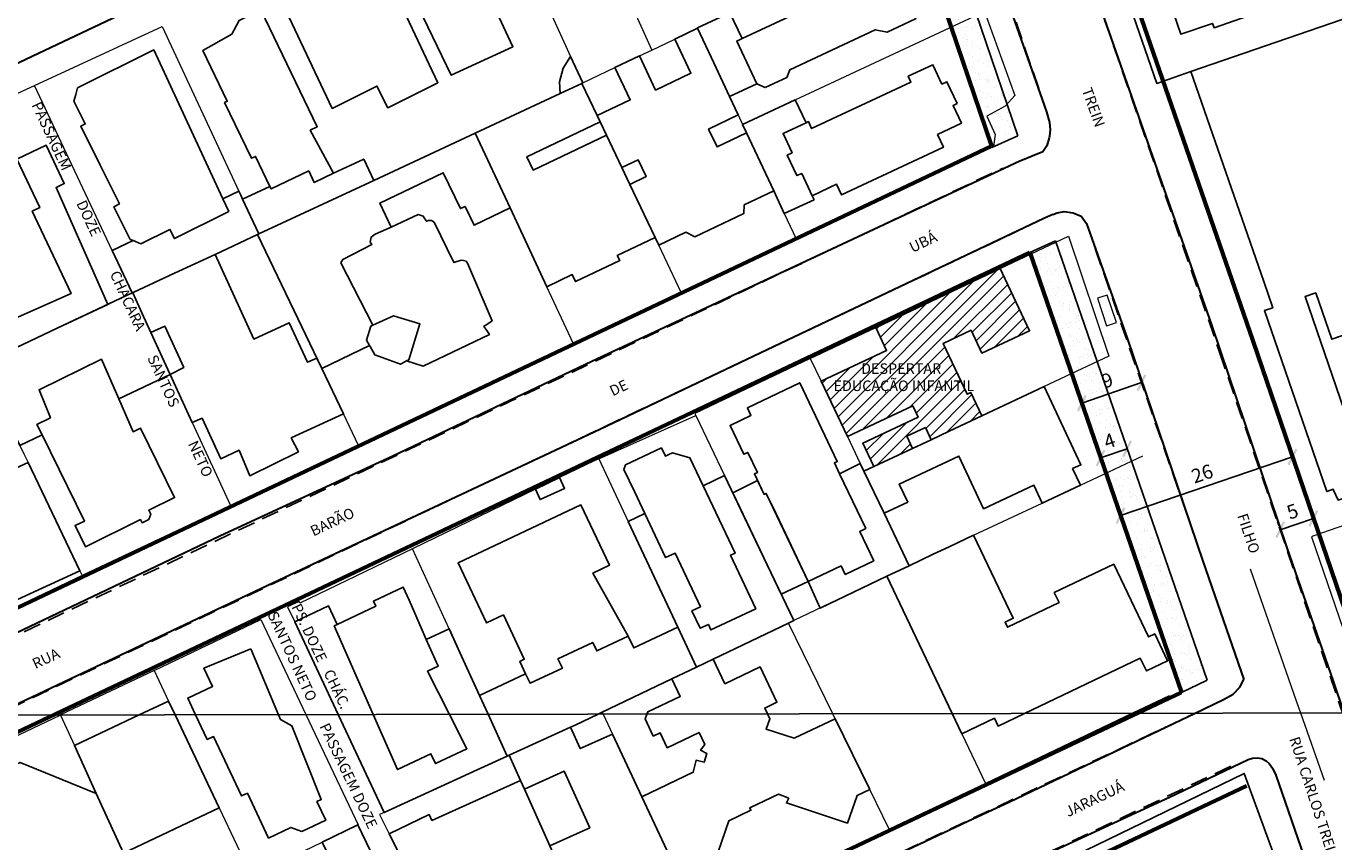
# Model space of a CAD drawing. Units: millimetres. Extents: x 280708 to 283149, y 1674344 to 1677126.
# Drawn here: x 281896 to 282082, y 1675990 to 1676107 of the extents above; entities that cross this region are included whole.
import ezdxf
from ezdxf.enums import TextEntityAlignment as Align

# ---------------------------------------------------------------- set-up
doc = ezdxf.new("R2010")
doc.units = ezdxf.units.MM
doc.header["$MEASUREMENT"] = 0
doc.header["$PDMODE"] = 2
doc.header["$PDSIZE"] = 2
doc.linetypes.add('DASHED2', pattern=[0.375, 0.25, -0.125])
for name, color, linetype in [('_cotas', 7, 'Continuous'), ('_meio fio', 7, 'DASHED2'), ('Edificacoes', 2, 'Continuous'), ('Escola_Publica_Privada', 6, 'Continuous'), ('Topon_de_Vias', 7, 'Continuous'), ('Topon_Escola_Publica_Privada', 7, 'Continuous'), ('V-AREA_ VERDE', 3, 'Continuous')]:
    doc.layers.add(name, color=color, linetype=linetype)
for name, color, linetype, lineweight in [('_traçado meio fio', 7, 'Continuous', 60), ('_traçado por meio fio', 7, 'Continuous', 60), ('Edificacoes_Notaveis_Hatch', 8, 'Continuous', 9), ('Muro_Grade', 8, 'Continuous', 20), ('Parada_Onibus', 231, 'Continuous', 18), ('Pavimentacao_Asfaltica_Mfio', 10, 'Continuous', 30), ('Pavimentacao_Nao_Asfaltica_Mfio', 10, 'Continuous', 30), ('Separ_Fisico_Canteiro_Mureta', 10, 'Continuous', 15)]:
    doc.layers.add(name, color=color, linetype=linetype, lineweight=lineweight)
doc.layers.add('Malha', color=7, linetype='Continuous', plot=False)
doc.styles.add('Arial', font='arial.ttf', dxfattribs={"height": 1.5})
doc.styles.get("Standard").update_dxf_attribs({"font": 'arial.ttf'})
doc.dimstyles.new('AEROS UPV', dxfattribs={"dimtxt": 2, "dimasz": 2.5, "dimexe": 1.25, "dimexo": 0.625, "dimtad": 1, "dimdsep": 46, "dimtxsty": 'Standard', "dimblk": 'ARCHTICK', "dimcen": 2.5, "dimadec": 0, "dimazin": 0, "dimtfac": 1, "dimtmove": 0, "dimatfit": 3, "dimfxl": 1, "dimarcsym": 0})

# ---------------------------------------------------------------- blocks, each defined once
blk = doc.blocks.new('_ARCHTICK')
at = {"color": 0, "linetype": 'ByBlock', "lineweight": -2}
blk.add_solid([(0.398, 0.309), (0.309, 0.398), (-0.309, -0.398), (-0.398, -0.309)], dxfattribs=at)
blk = doc.blocks.new('*D668')
at = {"layer": '_cotas', "color": 0, "lineweight": -2, "transparency": 16777216}
for p, q in [((282078.68, 1676037.13), (282078.48, 1676037.72)), ((282073.95, 1676035.52), (282073.75, 1676036.11)), ((282074.15, 1676034.93), (282078.88, 1676036.54))]:
    blk.add_line(p, q, dxfattribs=at)
at = {"layer": 'Defpoints', "color": 0, "transparency": 16777216}
for p in [(282078.88, 1676036.54), (282078.88, 1676036.54), (282074.15, 1676034.93)]:
    blk.add_point(p, dxfattribs=at)
at = {"layer": '_cotas', "color": 0, "lineweight": -2, "transparency": 16777216, "xscale": 2.5, "yscale": 2.5, "zscale": 2.5}
for p, rotation in [((282078.88, 1676036.54), 18.82910288633596), ((282074.15, 1676034.93), 198.8291028863359)]:
    blk.add_blockref('_ARCHTICK', p, dxfattribs=dict(at, rotation=rotation))
at = {"layer": '_cotas', "color": 0, "transparency": 16777216, "insert": (282075.99, 1676037.29), "char_height": 2, "attachment_point": 5, "rotation": 18.8291}
blk.add_mtext('5', dxfattribs=at)
blk = doc.blocks.new('*D1131')
at = {"layer": '_cotas', "color": 0, "lineweight": -2, "transparency": 16777216}
for p, q in [((282054.4, 1676055.86), (282045.9, 1676052.93)), ((282054.45, 1676055.73), (282054.81, 1676054.68)), ((282045.94, 1676052.8), (282046.3, 1676051.75))]:
    blk.add_line(p, q, dxfattribs=at)
at = {"layer": 'Defpoints', "color": 0, "transparency": 16777216}
for p in [(282054.25, 1676056.33), (282045.74, 1676053.39), (282045.9, 1676052.93)]:
    blk.add_point(p, dxfattribs=at)
at = {"layer": '_cotas', "color": 0, "lineweight": -2, "transparency": 16777216, "xscale": 2.5, "yscale": 2.5, "zscale": 2.5}
for p, rotation in [((282054.4, 1676055.86), 19.02926043075644), ((282045.9, 1676052.93), 199.0292604307564)]:
    blk.add_blockref('_ARCHTICK', p, dxfattribs=dict(at, rotation=rotation))
at = {"layer": '_cotas', "color": 0, "transparency": 16777216, "insert": (282049.61, 1676055.95), "char_height": 2, "attachment_point": 5, "rotation": 19.0293}
blk.add_mtext('9', dxfattribs=at)
blk = doc.blocks.new('*D1132')
at = {"layer": '_cotas', "color": 0, "lineweight": -2, "transparency": 16777216}
for p, q in [((282052.16, 1676047.04), (282051.96, 1676047.63)), ((282048.58, 1676045.14), (282052.36, 1676046.45)), ((282048.79, 1676044.55), (282048.99, 1676043.96))]:
    blk.add_line(p, q, dxfattribs=at)
at = {"layer": 'Defpoints', "color": 0, "transparency": 16777216}
for p in [(282048.58, 1676045.14), (282052.36, 1676046.45), (282052.36, 1676046.45)]:
    blk.add_point(p, dxfattribs=at)
at = {"layer": '_cotas', "color": 0, "lineweight": -2, "transparency": 16777216, "xscale": 2.5, "yscale": 2.5, "zscale": 2.5}
for p, rotation in [((282052.36, 1676046.45), 19.02926043758139), ((282048.58, 1676045.14), 199.0292604375814)]:
    blk.add_blockref('_ARCHTICK', p, dxfattribs=dict(at, rotation=rotation))
at = {"layer": '_cotas', "color": 0, "transparency": 16777216, "insert": (282049.94, 1676047.33), "char_height": 2, "attachment_point": 5, "rotation": 19.0293}
blk.add_mtext('4', dxfattribs=at)
blk = doc.blocks.new('*D1133')
at = {"layer": '_cotas', "color": 0, "lineweight": -2, "transparency": 16777216}
for p, q in [((282051.41, 1676036.93), (282075.9, 1676045.28)), ((282076.1, 1676044.69), (282076.31, 1676044.1)), ((282051.21, 1676037.52), (282051.01, 1676038.11))]:
    blk.add_line(p, q, dxfattribs=at)
at = {"layer": 'Defpoints', "color": 0, "transparency": 16777216}
for p in [(282075.9, 1676045.28), (282075.9, 1676045.28), (282051.41, 1676036.93)]:
    blk.add_point(p, dxfattribs=at)
at = {"layer": '_cotas', "color": 0, "lineweight": -2, "transparency": 16777216, "xscale": 2.5, "yscale": 2.5, "zscale": 2.5}
for p, rotation in [((282075.9, 1676045.28), 18.82910288915988), ((282051.41, 1676036.93), 198.8291028891599)]:
    blk.add_blockref('_ARCHTICK', p, dxfattribs=dict(at, rotation=rotation))
at = {"layer": '_cotas', "color": 0, "transparency": 16777216, "insert": (282063.13, 1676042.66), "char_height": 2, "attachment_point": 5, "rotation": 18.8291}
blk.add_mtext('26', dxfattribs=at)

msp = doc.modelspace()

# ---------------------------------------------------------------- hatches: boundary and pattern name
at = {"layer": 'Edificacoes_Notaveis_Hatch'}
h = msp.add_hatch(dxfattribs=at)
h.set_pattern_fill('ANSI31', color=256, scale=10)
h.paths.add_polyline_path([(282027.026, 1676048.955), (282024.438, 1676047.74), (282023.633, 1676049.456), (282021.011, 1676048.225), (282021.817, 1676046.509), (282016.281, 1676043.911), (282014.723, 1676047.229), (282022.601, 1676050.928), (282021.829, 1676052.573), (282012.526, 1676048.205), (282008.772, 1676056.082), (282018.097, 1676060.46), (282016.575, 1676063.701), (282016.613, 1676063.719), (282034.298, 1676072.104), (282034.629, 1676071.406), (282038.458, 1676063.249), (282031.684, 1676060.068), (282030.159, 1676063.315), (282026.172, 1676061.444), (282029.573, 1676054.201), (282030.116, 1676054.456), (282031.674, 1676051.137)])
at = {"layer": 'V-AREA_ VERDE'}
h = msp.add_hatch(dxfattribs=at)
h.set_pattern_fill('AR-SAND', color=256, angle=0.00003, style=0)
h.set_pattern_definition([(37.50003283, (0, 0), (-0.0629944623, 1.9268237329), [0, -1.52, 0, -1.7, 0, -1.625]), (7.50003283, (0, 0), (1.769775088, 2.8221470794), [0, -0.82, 0, -1.37, 0, -0.525]), (327.50003283, (-1.23, -7e-07), (3.1141418585, 0.005660838), [0, -0.5, 0, -1.8, 0, -2.35]), (317.50003283, (-1.23, -7e-07), (3.0061261016, 0.8776772876), [0, -0.25, 0, -1.18, 0, -1.35])])
h.paths.add_polyline_path([(282011.68, 1676152.403), (282018.322, 1676132.386), (282033.082, 1676089.429), (282036.773, 1676090.998), (282022.094, 1676133.718), (282015.323, 1676154.116)])
at = {"layer": 'V-AREA_ VERDE', "ltscale": 0.1}
h = msp.add_hatch(dxfattribs=at)
h.set_pattern_fill('AR-SAND', color=256, angle=0.00003, style=0)
h.set_pattern_definition([(37.50003282, (0, 0), (-0.0629944618, 1.926823733), [0, -1.52, 0, -1.7, 0, -1.625]), (7.50003282, (0, 0), (1.7697750887, 2.822147079), [0, -0.82, 0, -1.37, 0, -0.525]), (327.50003282, (-1.23, -7e-07), (3.1141418585, 0.0056608373), [0, -0.5, 0, -1.8, 0, -2.35]), (317.50003282, (-1.23, -7e-07), (3.006126102, 0.877677287), [0, -0.25, 0, -1.18, 0, -1.35])])
h.paths.add_polyline_path([(282038.5, 1676074.373), (282045.67, 1676053.377), (282060.098, 1676011.76), (282063.733, 1676013.48), (282049.453, 1676054.677), (282042.144, 1676076.077)])

# ---------------------------------------------------------------- linework, layer by layer
at = {"layer": '_meio fio', "ltscale": 10}
for p, q in [((282019.656, 1676156.903), (282040.893, 1676094.415)), ((282038.166, 1676139.255), (282065.531, 1676060.201)), ((281759.767, 1675956.184), (282034.653, 1676086.408)), ((282046.591, 1676078.518), (282068.977, 1676013.612)), ((281828.718, 1675978.89), (282037.388, 1676077.744)), ((282065.531, 1676060.201), (282085.212, 1676002.483))]:
    msp.add_line(p, q, dxfattribs=at)
for points in [[(281857.73, 1675912.056), (281899.233, 1675931.562), (281953.637, 1675957.416), (282003.372, 1675981.052), (282064.064, 1676009.765)], [(281861.558, 1675903.91), (281903.079, 1675923.425), (281957.5, 1675949.287), (282007.228, 1675972.92), (282067.913, 1676001.629)]]:
    msp.add_lwpolyline(points, dxfattribs=at)
at = {"layer": '_traçado meio fio', "ltscale": 0.1}
for p, q in [((282042.891, 1676140.891), (282070.256, 1676061.836)), ((281758.268, 1675959.347), (282033.051, 1676089.521)), ((281829.159, 1675975.226), (282038.493, 1676074.395)), ((282070.263, 1676061.815), (282090.424, 1676002.69))]:
    msp.add_line(p, q, dxfattribs=at)
for points in [[(281857.744, 1675915.93), (281897.738, 1675934.726), (281952.134, 1675960.577), (282001.872, 1675984.214), (282060.096, 1676011.759)], [(281863.047, 1675900.743), (281904.574, 1675920.26), (281959.002, 1675946.126), (282008.727, 1675969.757), (282069.41, 1675998.465)]]:
    msp.add_lwpolyline(points, dxfattribs=at)
at = {"layer": '_traçado por meio fio'}
for p, q in [((282011.68, 1676152.403), (282033.051, 1676089.521)), ((282038.493, 1676074.395), (282060.096, 1676011.759))]:
    msp.add_line(p, q, dxfattribs=at)
at = {"layer": 'Edificacoes', "flags": 128}
for points in [[(282035.495, 1676159.562), (282036.96, 1676155.315), (282047.388, 1676125.088), (282056.573, 1676098.465), (282061.438, 1676100.143), (282088.901, 1676109.617), (282067.823, 1676170.715), (282036.948, 1676160.063), (282035.495, 1676159.562)], [(282067.007, 1676130.454), (282053.062, 1676125.643), (282060.023, 1676105.465), (282064.517, 1676107.016), (282064.732, 1676106.392), (282071.55, 1676108.744), (282071.347, 1676109.333), (282073.98, 1676110.242), (282071.039, 1676118.767), (282076.333, 1676120.715), (282076.67, 1676121.709), (282075.86, 1676123.771), (282074.609, 1676124.089), (282069.794, 1676122.374), (282067.007, 1676130.454)], [(281968.241, 1676112.911), (281962.68, 1676124.982), (281961.988, 1676126.483), (281951.702, 1676121.744), (281952.495, 1676120.021), (281947.421, 1676117.683), (281956.128, 1676099.634), (281964.87, 1676103.662), (281961.945, 1676110.01), (281968.241, 1676112.911)], [(282003.926, 1676099.329), (282004.326, 1676100.412), (282016.496, 1676106.109), (282018.185, 1676105.761), (282022.245, 1676107.661), (282023.042, 1676109.487), (282020.237, 1676115.479), (282008.977, 1676110.208), (282006.206, 1676108.911), (281997.521, 1676104.845), (281995.798, 1676108.525), (281991.17, 1676106.358), (281991.191, 1676106.315), (281993.501, 1676101.379), (281995.743, 1676096.591), (281999.629, 1676098.411), (282000.839, 1676097.884), (282003.926, 1676099.329)], [(282016.496, 1676106.109), (282018.185, 1676105.761), (282022.245, 1676107.661), (282023.042, 1676109.487), (282020.237, 1676115.479), (282008.977, 1676110.208), (282006.206, 1676108.911), (281997.521, 1676104.845), (281996.779, 1676104.498), (281999.629, 1676098.411), (282000.839, 1676097.884), (282003.926, 1676099.329), (282004.326, 1676100.412), (282016.496, 1676106.109)], [(281946.944, 1676113.98), (281939.231, 1676110.1), (281938.883, 1676110.792), (281933.026, 1676107.846), (281939.173, 1676094.899), (281945.529, 1676098.096), (281947.089, 1676094.995), (281954.199, 1676098.571), (281946.944, 1676113.98)], [(282087.121, 1676040.765), (282077.689, 1676068.106), (282079.21, 1676068.631), (282081.486, 1676062.035), (282088.639, 1676064.503), (282086.363, 1676071.098), (282087.533, 1676071.502), (282085.917, 1676076.185), (282088.543, 1676081.671), (282090.633, 1676086.04), (282092.116, 1676089.139), (282097.031, 1676090.837), (282090.374, 1676110.128), (282088.901, 1676109.617), (282061.438, 1676100.143), (282071.801, 1676070.267), (282073.093, 1676066.52), (282071.906, 1676066.111), (282080.791, 1676040.355), (282081.707, 1676040.674), (282081.76, 1676040.547), (282082.394, 1676039.134), (282087.121, 1676040.765)], [(281930.308, 1676083.803), (281930.484, 1676083.436), (281935.819, 1676086), (281936.6, 1676084.375), (281939.364, 1676085.703), (281936.051, 1676091.806), (281937.015, 1676092.27), (281929.007, 1676108.934), (281925.908, 1676107.445), (281924.859, 1676105.463), (281920.754, 1676103.156), (281924.232, 1676095.918), (281924.044, 1676095.828), (281923.856, 1676095.738), (281927.669, 1676087.803), (281928.251, 1676088.083), (281930.308, 1676083.803)], [(281925.908, 1676107.445), (281924.859, 1676105.463), (281920.754, 1676103.156), (281924.232, 1676095.918), (281924.044, 1676095.828), (281923.856, 1676095.738), (281927.669, 1676087.803), (281928.251, 1676088.083), (281930.308, 1676083.803), (281926.411, 1676081.986), (281928.72, 1676077.034), (281945.081, 1676084.663), (281943.67, 1676087.69), (281939.364, 1676085.703), (281936.051, 1676091.806), (281937.015, 1676092.27), (281929.007, 1676108.934), (281925.908, 1676107.445)], [(281985.136, 1676076.517), (281985.654, 1676075.426), (281989.536, 1676077.271), (281990.798, 1676076.641), (281997.792, 1676079.966), (281997.85, 1676081.174), (282002.03, 1676083.162), (281998.164, 1676091.419), (281993.976, 1676089.428), (281992.765, 1676091.975), (281996.968, 1676093.973), (281995.743, 1676096.591), (281993.501, 1676101.379), (281991.191, 1676106.315), (281987.95, 1676104.774), (281990.257, 1676099.92), (281985.212, 1676097.522), (281982.905, 1676102.375), (281979.429, 1676100.723), (281981.614, 1676096.128), (281976.882, 1676093.879), (281977.307, 1676092.984), (281978.209, 1676091.087), (281980.393, 1676086.493), (281982.714, 1676087.596), (281983.857, 1676085.193), (281981.536, 1676084.089), (281985.136, 1676076.517)], [(281910.808, 1676076.079), (281911.903, 1676075.624), (281916.055, 1676077.691), (281916.705, 1676076.384), (281924.441, 1676080.236), (281923.601, 1676082.045), (281913.768, 1676103.225), (281902.906, 1676097.817), (281902.646, 1676096.884), (281902.386, 1676095.952), (281904.008, 1676092.693), (281903.366, 1676092.373), (281906.121, 1676086.839), (281908.877, 1676081.304), (281908.085, 1676080.91), (281910.408, 1676076.245), (281910.808, 1676076.079)], [(281923.601, 1676082.045), (281913.768, 1676103.225), (281902.906, 1676097.817), (281902.646, 1676096.884), (281902.386, 1676095.952), (281904.008, 1676092.693), (281903.366, 1676092.373), (281906.121, 1676086.839), (281908.877, 1676081.304), (281908.085, 1676080.91), (281910.408, 1676076.245), (281910.808, 1676076.079), (281907.851, 1676074.7), (281910.709, 1676068.634), (281910.761, 1676068.658), (281910.929, 1676068.738), (281916.708, 1676071.432), (281922.486, 1676074.127), (281928.527, 1676076.944), (281928.72, 1676077.034), (281926.411, 1676081.986), (281926.149, 1676082.548), (281925.887, 1676083.11), (281923.601, 1676082.045)], [(281974.858, 1676098.55), (281973.123, 1676102.314), (281972.077, 1676100.659), (281971.532, 1676098.713), (281971.613, 1676097.036), (281974.697, 1676098.474), (281974.729, 1676098.489), (281974.858, 1676098.55)], [(282021.582, 1676098.665), (282007.436, 1676092.042), (282006.977, 1676093.022), (282006.634, 1676092.861), (282005.109, 1676096.119), (281997.608, 1676092.607), (281998.164, 1676091.419), (282002.03, 1676083.162), (282003.546, 1676079.923), (282007.781, 1676081.906), (282007.514, 1676082.476), (282010.984, 1676084.1), (282011.693, 1676082.584), (282026.204, 1676089.377), (282025.357, 1676091.187), (282028.768, 1676092.784), (282027.57, 1676095.343), (282028.149, 1676095.614), (282026.697, 1676098.715), (282025.981, 1676098.38), (282024.698, 1676101.121), (282021.199, 1676099.483), (282021.582, 1676098.665)], [(282007.514, 1676082.476), (282010.984, 1676084.1), (282011.693, 1676082.584), (282026.204, 1676089.377), (282025.357, 1676091.187), (282028.768, 1676092.784), (282027.57, 1676095.343), (282028.149, 1676095.614), (282026.697, 1676098.715), (282025.981, 1676098.38), (282024.698, 1676101.121), (282021.199, 1676099.483), (282021.582, 1676098.665), (282007.436, 1676092.042), (282006.977, 1676093.022), (282006.634, 1676092.861), (282003.374, 1676091.335), (282004.659, 1676088.59), (282003.958, 1676088.262), (282005.329, 1676085.335), (282006.024, 1676085.66), (282007.514, 1676082.476)], [(281981.536, 1676084.089), (281980.393, 1676086.493), (281978.209, 1676091.087), (281967.786, 1676086.132), (281966.885, 1676088.029), (281977.307, 1676092.984), (281976.882, 1676093.879), (281974.697, 1676098.474), (281971.613, 1676097.036), (281959.529, 1676091.4), (281964.498, 1676080.745), (281969.734, 1676069.515), (281973.357, 1676071.238), (281973.826, 1676070.251), (281980.108, 1676073.237), (281979.763, 1676073.962), (281985.136, 1676076.517), (281981.536, 1676084.089)], [(281890.351, 1676065.126), (281891.02, 1676063.705), (281901.989, 1676068.539), (281896.458, 1676080.277), (281897.524, 1676080.779), (281894.27, 1676087.684), (281892.864, 1676090.668), (281889.893, 1676089.268), (281889.483, 1676090.138), (281890.87, 1676090.791), (281890.102, 1676092.422), (281888.774, 1676091.796), (281888.428, 1676092.531), (281878.364, 1676087.788), (281886.391, 1676070.755), (281887.461, 1676071.259), (281888.906, 1676068.192), (281890.351, 1676065.126)], [(281889.483, 1676090.138), (281890.87, 1676090.791), (281890.102, 1676092.422), (281888.774, 1676091.796), (281888.428, 1676092.531), (281878.364, 1676087.788), (281886.391, 1676070.755), (281887.461, 1676071.259), (281888.906, 1676068.192), (281890.351, 1676065.126), (281886.841, 1676063.472), (281889.205, 1676058.501), (281900.024, 1676063.599), (281907.223, 1676066.991), (281899.854, 1676083.661), (281901.018, 1676084.21), (281898.452, 1676089.655), (281894.27, 1676087.684), (281892.864, 1676090.668), (281889.893, 1676089.268), (281889.483, 1676090.138)], [(281952.1, 1676058.231), (281961.558, 1676062.718), (281961.165, 1676063.294), (281960.772, 1676063.869), (281961.941, 1676064.667), (281958.419, 1676072.87), (281958.222, 1676073.159), (281957.873, 1676073.24), (281957.523, 1676073.321), (281956.499, 1676072.947), (281953.67, 1676078.721), (281953.296, 1676078.953), (281953.047, 1676078.949), (281952.922, 1676078.947), (281952.798, 1676078.945), (281952.621, 1676078.824), (281952.372, 1676079.188), (281952.123, 1676079.553), (281951.421, 1676079.804), (281947.557, 1676078.016), (281945.929, 1676081.408), (281954.983, 1676085.754), (281957.436, 1676080.644), (281958.084, 1676080.955), (281959.367, 1676078.282), (281964.498, 1676080.745), (281959.529, 1676091.4), (281945.081, 1676084.663), (281928.72, 1676077.034), (281928.527, 1676076.944), (281937.679, 1676057.876), (281944.488, 1676061.145), (281944.563, 1676061.016), (281945.226, 1676059.84), (281948.892, 1676058.483), (281949.107, 1676058.598), (281949.323, 1676058.714), (281949.754, 1676058.945), (281952.1, 1676058.231)], [(281957.523, 1676073.321), (281956.499, 1676072.947), (281953.67, 1676078.721), (281953.296, 1676078.953), (281953.047, 1676078.949), (281952.922, 1676078.947), (281952.798, 1676078.945), (281952.621, 1676078.824), (281952.372, 1676079.188), (281952.123, 1676079.553), (281951.421, 1676079.804), (281947.557, 1676078.016), (281945.281, 1676076.982), (281944.705, 1676076.589), (281944.587, 1676075.879), (281944.816, 1676075.544), (281940.669, 1676073.418), (281940.401, 1676072.922), (281944.963, 1676064.064), (281944.647, 1676063.922), (281944.048, 1676061.932), (281944.488, 1676061.145), (281944.563, 1676061.016), (281945.226, 1676059.84), (281948.892, 1676058.483), (281949.107, 1676058.598), (281949.323, 1676058.714), (281949.754, 1676058.945), (281952.1, 1676058.231), (281961.558, 1676062.718), (281961.165, 1676063.294), (281960.772, 1676063.869), (281961.941, 1676064.667), (281958.419, 1676072.87), (281958.222, 1676073.159), (281957.873, 1676073.24), (281957.523, 1676073.321)], [(281937.679, 1676057.876), (281936.963, 1676059.368), (281935.645, 1676058.762), (281933.065, 1676064.379), (281928.026, 1676062.065), (281922.486, 1676074.127), (281916.708, 1676071.432), (281910.929, 1676068.738), (281910.761, 1676068.658), (281912.064, 1676065.822), (281913.366, 1676062.985), (281915.344, 1676063.894), (281918.042, 1676058.021), (281916.106, 1676057.02), (281919.253, 1676050.168), (281920.631, 1676050.801), (281923.289, 1676045.016), (281925.922, 1676046.226), (281927.419, 1676042.618), (281934.357, 1676046.022), (281933.327, 1676047.984), (281940.783, 1676051.409), (281937.679, 1676057.876)], [(281916.106, 1676057.02), (281916.064, 1676057.113), (281913.366, 1676062.985), (281912.064, 1676065.822), (281910.761, 1676068.658), (281910.709, 1676068.634), (281900.024, 1676063.599), (281889.205, 1676058.501), (281889.165, 1676058.481), (281894.701, 1676046.934), (281897.868, 1676048.426), (281903.902, 1676036.162), (281902.564, 1676035.503), (281904.039, 1676032.507), (281911.867, 1676036.359), (281912.087, 1676035.911), (281913.044, 1676036.382), (281913.338, 1676037.122), (281913.054, 1676037.698), (281916.716, 1676039.5), (281911.85, 1676049.389), (281910.806, 1676048.876), (281908.77, 1676053.563), (281916.106, 1676057.02)], [(281944.963, 1676064.064), (281944.647, 1676063.922), (281944.048, 1676061.932), (281944.488, 1676061.145), (281944.563, 1676061.016), (281945.226, 1676059.84), (281948.892, 1676058.483), (281949.107, 1676058.598), (281949.323, 1676058.714), (281949.754, 1676058.945), (281950.104, 1676059.133), (281951.648, 1676064.256), (281947.905, 1676065.384), (281944.963, 1676064.064)], [(281897.868, 1676048.426), (281903.902, 1676036.162), (281902.564, 1676035.503), (281904.039, 1676032.507), (281911.867, 1676036.359), (281912.087, 1676035.911), (281913.044, 1676036.382), (281913.338, 1676037.122), (281913.054, 1676037.698), (281916.716, 1676039.5), (281911.85, 1676049.389), (281910.806, 1676048.876), (281908.77, 1676053.563), (281906.325, 1676059.191), (281897.442, 1676054.82), (281899.052, 1676050.86), (281897.134, 1676049.916), (281897.868, 1676048.426)], [(282011.418, 1676042.903), (282010.687, 1676044.438), (282011.084, 1676044.627), (282005.739, 1676055.841), (281998.281, 1676052.286), (281998.8, 1676051.198), (281995.823, 1676049.779), (281997.785, 1676045.662), (281998.344, 1676045.928), (281999.706, 1676043.069), (281999.296, 1676042.873), (282000.687, 1676039.954), (282000.98, 1676040.094), (282001.7, 1676038.583), (282002.327, 1676037.267), (282004.185, 1676033.368), (282006.959, 1676027.549), (282011.635, 1676029.777), (282012.214, 1676028.563), (282016.274, 1676030.498), (282014.277, 1676034.689), (282015.138, 1676035.099), (282011.418, 1676042.903)], [(282021.817, 1676046.509), (282016.281, 1676043.911), (282014.885, 1676043.255), (282017.739, 1676037.269), (282021.11, 1676038.851), (282019.906, 1676041.415), (282028.405, 1676045.405), (282031.928, 1676037.901), (282039.079, 1676041.258), (282040.271, 1676038.718), (282045.7, 1676041.267), (282044.596, 1676043.618), (282045.777, 1676044.172), (282040.551, 1676055.305), (282031.674, 1676051.137), (282027.026, 1676048.955), (282024.438, 1676047.74), (282021.817, 1676046.509)], [(281991.985, 1676041.176), (281990.102, 1676045.158), (281987.641, 1676045.882), (281987.125, 1676045.638), (281986.609, 1676045.394), (281986.05, 1676046.575), (281980.949, 1676044.162), (281980.716, 1676043.479), (281982.195, 1676040.352), (281983.674, 1676037.225), (281986.643, 1676030.95), (281987.991, 1676031.588), (281991.605, 1676023.948), (281990.391, 1676023.373), (281991.566, 1676020.89), (281992.732, 1676021.441), (281993.105, 1676020.653), (281999.486, 1676023.671), (281995.888, 1676031.277), (281996.525, 1676031.579), (281991.985, 1676041.176)], [(281981.319, 1676036.105), (281988.378, 1676021.061), (281991.05, 1676015.365), (281993.402, 1676016.491), (282004.123, 1676021.622), (282004.883, 1676021.986), (281997.879, 1676036.681), (281995.044, 1676042.63), (281991.985, 1676041.176), (281990.102, 1676045.158), (281987.641, 1676045.882), (281987.125, 1676045.638), (281986.609, 1676045.394), (281986.05, 1676046.575), (281980.949, 1676044.162), (281980.716, 1676043.479), (281982.195, 1676040.352), (281983.674, 1676037.225), (281981.319, 1676036.105)], [(281903.257, 1676029.088), (281895.881, 1676044.473), (281882.462, 1676038.334), (281889.558, 1676022.822), (281903.257, 1676029.088)], [(282014.363, 1676044.351), (282011.418, 1676042.903), (282015.138, 1676035.099), (282014.277, 1676034.689), (282016.274, 1676030.498), (282012.214, 1676028.563), (282011.635, 1676029.777), (282006.959, 1676027.549), (282008.65, 1676023.777), (282018.151, 1676028.287), (282021.303, 1676029.789), (282017.739, 1676037.269), (282014.885, 1676043.255)], [(281971.548, 1676042.345), (281968.097, 1676040.676), (281968.763, 1676039.211), (281972.252, 1676040.796), (281971.548, 1676042.345)], [(281996.205, 1676040.193), (281999.748, 1676041.924), (282000.687, 1676039.954), (282000.98, 1676040.094), (282006.959, 1676027.549), (282003.092, 1676025.744)], [(281981.322, 1676019.78), (281976.284, 1676028.76), (281978.638, 1676029.873), (281974.577, 1676038.457), (281957.092, 1676030.186), (281961.13, 1676021.651), (281963.537, 1676022.79), (281966.526, 1676016.47), (281965.88, 1676016.165), (281966.704, 1676014.424), (281967.349, 1676013.06), (281971.938, 1676015.231), (281971.32, 1676016.537), (281976.262, 1676018.875), (281976.838, 1676017.659), (281981.322, 1676019.78)], [(281983.277, 1675996.901), (281979.086, 1676005.833), (281974.492, 1676003.761), (281973.122, 1676006.799), (281964.375, 1676002.802), (281965.999, 1675999.201), (281966.547, 1675997.984), (281972.218, 1676000.54), (281975.851, 1675992.481), (281970.18, 1675989.925), (281974.711, 1675979.876), (281981.074, 1675982.745), (281983.034, 1675978.399), (281990.4, 1675981.72), (281989.732, 1675983.145), (281983.277, 1675996.901)], [(281909.431, 1675988.872), (281905.578, 1675997.354), (281894.717, 1676001.783), (281888.399, 1675998.888), (281898.119, 1675977.672), (281900.631, 1675984.689), (281902.758, 1675983.928), (281902.917, 1675984.372), (281904.002, 1675983.983), (281904.836, 1675986.313), (281903.911, 1675986.644), (281904.299, 1675987.729), (281910.863, 1675985.72), (281909.431, 1675988.872)], [(281966.547, 1675997.984), (281965.999, 1675999.201), (281953.363, 1675993.545), (281952.964, 1675994.373), (281947.263, 1675991.624), (281959.422, 1675967.357), (281960.522, 1675967.908), (281961.942, 1675965.073), (281970.053, 1675968.983), (281968.342, 1675972.532), (281976.294, 1675976.365), (281974.711, 1675979.876), (281970.18, 1675989.925), (281966.547, 1675997.984)], [(281937.745, 1675990.452), (281939.576, 1675986.632), (281944.652, 1675989.066), (281942.841, 1675992.896), (281937.745, 1675990.452)]]:
    msp.add_lwpolyline(points, close=True, dxfattribs=at)
for points in [[(281977.049, 1676008.664), (281977.627, 1676008.941), (281987.524, 1676013.677), (281991.05, 1676015.365), (281988.378, 1676021.061), (281982.117, 1676018.099), (281981.322, 1676019.78), (281976.284, 1676028.76), (281978.638, 1676029.873), (281974.577, 1676038.457), (281957.092, 1676030.186), (281961.13, 1676021.651), (281963.537, 1676022.79), (281966.526, 1676016.47), (281965.88, 1676016.165), (281966.704, 1676014.424), (281960.148, 1676011.323), (281961.376, 1676008.638)], [(282037.742, 1676008.763), (282054.235, 1676016.624), (282055.097, 1676014.815), (282058.122, 1676016.257), (282056.293, 1676020.095), (282055.379, 1676019.659), (282050.446, 1676030.008), (282041.979, 1676025.972), (282042.663, 1676024.538), (282035.32, 1676021.038), (282034.976, 1676021.76), (282036.133, 1676022.312), (282030.499, 1676034.131), (282027.019, 1676032.497)], [(282027.019, 1676032.497), (282024.749, 1676031.431), (282021.303, 1676029.789), (282018.151, 1676028.287), (282027.465, 1676008.746)], [(281961.376, 1676008.638), (281960.148, 1676011.323), (281957.351, 1676017.445), (281955.813, 1676020.809), (281952.572, 1676019.276), (281950.93, 1676023.018), (281950.109, 1676024.889), (281949.288, 1676026.76), (281945.037, 1676024.748), (281945.377, 1676024.029), (281939.898, 1676021.437), (281938.639, 1676024.098), (281933.825, 1676021.82), (281940.027, 1676008.603)], [(281952.572, 1676019.276), (281950.93, 1676023.018), (281950.109, 1676024.889), (281949.288, 1676026.76), (281945.037, 1676024.748), (281945.377, 1676024.029), (281939.898, 1676021.437), (281939.453, 1676021.226), (281945.004, 1676008.611)], [(281955.854, 1676008.629), (281952.734, 1676014.767), (281954.238, 1676015.478), (281952.572, 1676019.276)], [(281927.605, 1676017.956), (281920.904, 1676015.219), (281922.134, 1676012.62), (281918.595, 1676010.946), (281919.719, 1676008.57)], [(281931.527, 1676008.589), (281927.605, 1676017.956)], [(282001.158, 1676008.703), (282000.759, 1676009.536), (282002.497, 1676010.368), (282000.091, 1676015.395), (281995.076, 1676012.995), (281993.402, 1676016.491), (281991.05, 1676015.365), (281987.524, 1676013.677), (281988.719, 1676011.181), (281984.108, 1676008.974), (281983.987, 1676008.675)], [(281916.799, 1676008.565), (281915.869, 1676010.532), (281911.695, 1676008.557)], [(281911.695, 1676008.557), (281902.471, 1676004.194), (281905.578, 1675997.354)], [(281905.578, 1675997.354), (281909.431, 1675988.872), (281923.064, 1675995.321), (281916.799, 1676008.565)], [(281919.719, 1676008.57), (281921.389, 1676005.039), (281922.283, 1676005.462), (281926.278, 1675997.015), (281927.086, 1675997.397), (281930.103, 1675991.019), (281933.294, 1675992.529), (281934.856, 1675991.961), (281938.241, 1675993.562), (281936.985, 1675996.217), (281937.617, 1675996.516), (281933.434, 1676007.022), (281931.821, 1676007.887), (281931.527, 1676008.589)], [(281940.027, 1676008.603), (281946.567, 1675994.665)], [(281945.004, 1676008.611), (281948.458, 1676000.761), (281953.231, 1676003.019), (281953.889, 1676001.627), (281958.343, 1676003.734), (281955.854, 1676008.629)], [(281946.567, 1675994.665), (281959.829, 1676000.725), (281964.1, 1676002.677), (281961.376, 1676008.638)], [(281961.376, 1676008.638), (281964.1, 1676002.677)], [(281964.1, 1676002.677), (281964.375, 1676002.802), (281973.122, 1676006.799), (281973.765, 1676007.092), (281977.049, 1676008.664)], [(281983.987, 1676008.675), (281983.71, 1676007.991), (281984.879, 1676005.547), (281985.844, 1676006.009), (281986.863, 1676003.88), (281991.404, 1676006.054), (281992.227, 1676004.335), (281991.625, 1676003.517), (281992.535, 1676003.045), (281992.152, 1676001.838), (281990.992, 1676002.103), (281990.585, 1676000.398), (281983.277, 1675996.901), (281989.732, 1675983.145)], [(281992.536, 1675984.487), (281995.64, 1675993.471), (281998.791, 1675994.979), (281998.629, 1675995.316), (282002.727, 1675997.278), (282004.182, 1675996.682), (282003.852, 1675996.032), (282012.52, 1675993.147), (282013.925, 1675997.092), (282015.716, 1675997.949), (282010.79, 1676008.009)], [(282010.79, 1676008.009), (282004.968, 1676005.223), (282000.951, 1676006.511), (282001.505, 1676007.977), (282001.158, 1676008.703)], [(282027.465, 1676008.746), (282028.835, 1676005.872), (282033.465, 1676008.079), (282033.991, 1676006.975), (282037.742, 1676008.763)]]:
    msp.add_lwpolyline(points, dxfattribs=at)
at = {"layer": 'Escola_Publica_Privada', "flags": 128}
msp.add_lwpolyline([(282027.026, 1676048.955), (282031.674, 1676051.137), (282030.116, 1676054.456), (282029.573, 1676054.201), (282026.172, 1676061.444), (282030.159, 1676063.315), (282031.684, 1676060.068), (282038.458, 1676063.249), (282034.629, 1676071.406), (282034.298, 1676072.104), (282016.613, 1676063.719), (282016.575, 1676063.701), (282018.097, 1676060.46), (282008.772, 1676056.082), (282012.526, 1676048.205), (282021.829, 1676052.573), (282022.601, 1676050.928), (282014.723, 1676047.229), (282016.281, 1676043.911), (282021.817, 1676046.509), (282021.011, 1676048.225), (282023.633, 1676049.456), (282024.438, 1676047.74), (282027.026, 1676048.955)], close=True, dxfattribs=at)
at = {"layer": 'Malha', "flags": 128}
for points in [[(281673.198, 1676562.431), (282155.483, 1676563.221), (282156.379, 1676008.958), (281674.118, 1676008.168), (281673.198, 1676562.431)], [(281674.118, 1676008.168), (282156.379, 1676008.958), (282157.275, 1675454.694), (281675.038, 1675453.904), (281674.118, 1676008.168)]]:
    msp.add_lwpolyline(points, close=True, dxfattribs=at)
at = {"layer": 'Muro_Grade', "flags": 128}
for points in [[(281972.39, 1676130.367), (281972.651, 1676129.79), (281981.264, 1676110.73), (281982.2, 1676108.658), (281984.662, 1676103.211)], [(281961.988, 1676126.483), (281962.68, 1676124.982), (281968.241, 1676112.911), (281969.962, 1676109.176), (281973.123, 1676102.314), (281974.858, 1676098.55)], [(281997.608, 1676092.607), (282005.109, 1676096.119), (282032.036, 1676108.724), (282036.345, 1676096.728), (282034.983, 1676095.224), (282032.386, 1676093.827), (282033.558, 1676091.171), (282033.347, 1676089.554), (282005.235, 1676076.315)], [(282088.901, 1676109.617), (282061.438, 1676100.143), (282056.573, 1676098.465)], [(281896.787, 1676098.178), (281914.948, 1676106.568), (281925.887, 1676083.11), (281926.149, 1676082.548), (281926.411, 1676081.986), (281928.72, 1676077.034)], [(281984.662, 1676103.211), (281987.95, 1676104.774), (281991.191, 1676106.315)], [(281994.389, 1676107.865), (281991.17, 1676106.358), (281991.191, 1676106.315)], [(281991.191, 1676106.315), (281993.501, 1676101.379), (281995.743, 1676096.591), (281996.968, 1676093.973), (281997.608, 1676092.607)], [(281974.858, 1676098.55), (281979.429, 1676100.723), (281982.905, 1676102.375), (281984.662, 1676103.211)], [(281875.113, 1676088.135), (281878.33, 1676089.651), (281896.787, 1676098.178)], [(281910.709, 1676068.634), (281907.851, 1676074.7), (281896.787, 1676098.178)], [(281959.529, 1676091.4), (281971.613, 1676097.036), (281974.697, 1676098.474)], [(281974.858, 1676098.55), (281974.697, 1676098.474)], [(281988.891, 1676068.618), (281985.654, 1676075.426), (281985.136, 1676076.517), (281981.536, 1676084.089), (281980.393, 1676086.493), (281978.209, 1676091.087), (281977.307, 1676092.984), (281976.882, 1676093.879), (281974.697, 1676098.474)], [(281928.72, 1676077.034), (281945.081, 1676084.663), (281959.529, 1676091.4)], [(281973.528, 1676061.38), (281969.734, 1676069.515), (281964.498, 1676080.745), (281959.529, 1676091.4)], [(281997.608, 1676092.607), (281998.164, 1676091.419), (282002.03, 1676083.162), (282003.546, 1676079.923), (282005.235, 1676076.315)], [(281928.527, 1676076.944), (281922.486, 1676074.127), (281916.708, 1676071.432), (281910.929, 1676068.738), (281910.761, 1676068.658), (281910.709, 1676068.634)], [(281928.72, 1676077.034), (281928.527, 1676076.944)], [(281942.929, 1676046.937), (281940.783, 1676051.409), (281937.679, 1676057.876), (281936.963, 1676059.368), (281928.527, 1676076.944)], [(282005.235, 1676076.315), (281988.891, 1676068.618)], [(282007.248, 1676059.279), (282016.575, 1676063.701), (282016.613, 1676063.719), (282034.298, 1676072.104), (282043.994, 1676076.701), (282049.774, 1676059.634), (282040.551, 1676055.305), (282031.674, 1676051.137), (282027.026, 1676048.955), (282024.438, 1676047.74), (282021.817, 1676046.509), (282016.281, 1676043.911), (282014.885, 1676043.255)], [(281910.709, 1676068.634), (281907.223, 1676066.991), (281900.024, 1676063.599), (281889.205, 1676058.501), (281889.165, 1676058.481)], [(281910.761, 1676068.658), (281912.064, 1676065.822), (281913.366, 1676062.985), (281916.064, 1676057.113), (281916.106, 1676057.02), (281919.253, 1676050.168), (281924.676, 1676038.364)], [(281973.528, 1676061.38), (281976.289, 1676062.683), (281988.891, 1676068.618)], [(281973.528, 1676061.38), (281942.929, 1676046.937)], [(281889.165, 1676058.481), (281889.92, 1676056.906), (281894.701, 1676046.934), (281895.278, 1676045.731), (281895.881, 1676044.473), (281903.257, 1676029.088), (281903.591, 1676028.393)], [(282007.248, 1676059.279), (281990.821, 1676051.49), (281990.956, 1676051.206)], [(282007.248, 1676059.279), (282008.772, 1676056.082), (282012.526, 1676048.205), (282014.363, 1676044.351), (282014.885, 1676043.255)], [(281977.134, 1676045.022), (281990.956, 1676051.206)], [(281990.956, 1676051.206), (281995.044, 1676042.63), (281997.879, 1676036.681), (282004.883, 1676021.986)], [(281942.929, 1676046.937), (281937.072, 1676044.173), (281924.676, 1676038.364)], [(281977.134, 1676045.022), (281976.455, 1676044.719), (281971.548, 1676042.345), (281968.097, 1676040.676), (281950.601, 1676032.213)], [(281977.134, 1676045.022), (281981.319, 1676036.105), (281988.378, 1676021.061), (281991.05, 1676015.365)], [(282021.303, 1676029.789), (282024.749, 1676031.431), (282027.019, 1676032.497), (282030.499, 1676034.131), (282040.271, 1676038.718), (282045.7, 1676041.267), (282054.583, 1676045.437)], [(282021.303, 1676029.789), (282017.739, 1676037.269), (282014.885, 1676043.255)], [(281924.676, 1676038.364), (281917.942, 1676035.208), (281903.591, 1676028.393)], [(282083.593, 1676035.656), (282078.81, 1676034.006), (282078.59, 1676033.93), (282083.708, 1676019.095), (282087.105, 1676008.844)], [(281950.601, 1676032.213), (281934.584, 1676024.466), (281934.461, 1676024.724), (281932.827, 1676023.947), (281933.825, 1676021.82), (281940.027, 1676008.603)], [(281961.376, 1676008.638), (281960.148, 1676011.323), (281957.351, 1676017.445), (281955.813, 1676020.809), (281950.601, 1676032.213)], [(282021.303, 1676029.789), (282018.151, 1676028.287)], [(281903.591, 1676028.393), (281889.31, 1676021.611)], [(282018.151, 1676028.287), (282004.883, 1676021.986)], [(282018.151, 1676028.287), (282027.465, 1676008.746)], [(281913.801, 1676014.902), (281929.029, 1676022.141), (281935.436, 1676008.596)], [(282004.123, 1676021.622), (281993.402, 1676016.491), (281991.05, 1676015.365)], [(282004.123, 1676021.622), (282004.883, 1676021.986)], [(282010.443, 1676008.719), (282004.123, 1676021.622)], [(281913.801, 1676014.902), (281900.483, 1676008.57)], [(281913.801, 1676014.902), (281915.869, 1676010.532), (281916.799, 1676008.565)], [(281977.627, 1676008.941), (281987.524, 1676013.677), (281991.05, 1676015.365)], [(282058.346, 1676011.27), (282053.139, 1676008.789)], [(281900.439, 1675972.608), (281898.119, 1675977.672), (281888.399, 1675998.888), (281886.918, 1676002.121), (281900.417, 1676008.538)], [(281900.417, 1676008.538), (281900.483, 1676008.57)], [(281900.483, 1676008.57), (281900.498, 1676008.539)], [(281900.498, 1676008.539), (281902.471, 1676004.194), (281905.578, 1675997.354), (281909.431, 1675988.872), (281910.863, 1675985.72), (281913.9, 1675979.034)], [(281916.799, 1676008.565), (281923.064, 1675995.321), (281927.656, 1675985.614)], [(281935.436, 1676008.596), (281942.859, 1675992.905)], [(281940.027, 1676008.603), (281946.567, 1675994.665)], [(281964.1, 1676002.677), (281961.376, 1676008.638)], [(281964.375, 1676002.802), (281973.122, 1676006.799), (281973.765, 1676007.092), (281977.049, 1676008.664)], [(281977.049, 1676008.664), (281977.627, 1676008.941)], [(281977.627, 1676008.941), (281977.756, 1676008.665)], [(281977.756, 1676008.665), (281979.086, 1676005.833), (281983.277, 1675996.901), (281989.732, 1675983.145), (281990.4, 1675981.72), (281991.588, 1675979.188)], [(282018.48, 1675992.305), (282015.716, 1675997.949), (282010.79, 1676008.009), (282010.443, 1676008.719)], [(282027.465, 1676008.746), (282028.835, 1676005.872), (282032.201, 1675998.809)], [(282053.139, 1676008.789), (282032.201, 1675998.809)], [(281946.567, 1675994.665), (281959.829, 1676000.725), (281964.1, 1676002.677)], [(281964.1, 1676002.677), (281964.375, 1676002.802)], [(281964.375, 1676002.802), (281965.999, 1675999.201), (281966.547, 1675997.984), (281970.18, 1675989.925), (281974.711, 1675979.876), (281976.294, 1675976.365), (281977.913, 1675972.772)], [(282032.201, 1675998.809), (282018.48, 1675992.305)], [(281946.567, 1675994.665), (281945.893, 1675994.358), (281947.263, 1675991.624), (281959.422, 1675967.357), (281960.834, 1675964.539), (281961.942, 1675965.073), (281970.053, 1675968.983), (281977.913, 1675972.772)], [(281935.16, 1675989.213), (281937.745, 1675990.452), (281942.859, 1675992.905)], [(281946.593, 1675984.963), (281944.652, 1675989.066), (281942.841, 1675992.896)], [(282018.48, 1675992.305), (281994.136, 1675980.384), (281991.588, 1675979.188)]]:
    msp.add_lwpolyline(points, dxfattribs=at)
at = {"layer": 'Parada_Onibus', "flags": 128}
msp.add_lwpolyline([(282049.499, 1676068.336), (282048.115, 1676067.867), (282049.436, 1676063.967), (282050.82, 1676064.436)], close=True, dxfattribs=at)
at = {"layer": 'Pavimentacao_Asfaltica_Mfio', "flags": 128}
for points in [[(282011.708, 1676290.506), (282011.472, 1676290.108), (282008.673, 1676285.512), (282007.104, 1676280.891), (282006.25, 1676277.357), (282005.943, 1676274.591), (282005.73, 1676271.007), (282006.129, 1676264.896), (282006.701, 1676257.458), (282007.835, 1676245.227), (282009.942, 1676231.038), (282010.801, 1676223.638), (282012.174, 1676216.312), (282022.203, 1676187.042), (282032.304, 1676157.56), (282043.574, 1676123.457), (282064.349, 1676064.092), (282075.108, 1676032.327), (282081.716, 1676013.358), (282083.213, 1676008.838)], [(282015.501, 1676158.017), (282016.188, 1676158.237), (282017.062, 1676158.365), (282017.898, 1676158.321), (282018.65, 1676158.212), (282019.261, 1676157.805), (282019.656, 1676156.903), (282020.255, 1676155.154), (282031.526, 1676121.051), (282040.893, 1676094.415), (282041.309, 1676092.914), (282041.391, 1676091.836), (282041.294, 1676090.936), (282041.272, 1676090.733), (282040.908, 1676089.586), (282040.363, 1676088.748), (282038.846, 1676088.128)], [(282041.794, 1676079.793), (282042.395, 1676080.059), (282043.387, 1676080.224), (282044.656, 1676080.048), (282045.793, 1676079.551), (282045.856, 1676079.523), (282046.591, 1676078.518), (282052.357, 1676062.201), (282063.117, 1676030.436), (282068.977, 1676013.612)], [(282062.047, 1676008.803), (282066.082, 1676010.726), (282067.437, 1676011.512), (282068.403, 1676012.501), (282068.977, 1676013.612)], [(282051.706, 1676003.875), (282062.047, 1676008.803)], [(282055.482, 1675995.517), (282058.385, 1675996.86), (282069.588, 1676002.209), (282070.199, 1676002.419), (282070.933, 1676002.433), (282071.535, 1676002.349), (282072.141, 1676002.003), (282072.571, 1676001.639), (282073.077, 1676000.985), (282073.529, 1675999.976), (282080.663, 1675979.373)]]:
    msp.add_lwpolyline(points, dxfattribs=at)
at = {"layer": 'Pavimentacao_Nao_Asfaltica_Mfio', "flags": 128}
for points in [[(281805.216, 1676058.006), (281805.583, 1676058.295), (281806.291, 1676058.824), (281807.495, 1676059.515), (281822.907, 1676067.024), (281862.182, 1676086.142), (281910.52, 1676109.004), (281966.209, 1676134.891)], [(282038.846, 1676088.128), (282037.444, 1676087.556), (282037.059, 1676087.389), (281976.141, 1676058.859), (281947.795, 1676045.41), (281923.163, 1676033.985), (281891.026, 1676018.699), (281875.813, 1676011.404), (281869.497, 1676008.488)], [(282041.794, 1676079.793), (282040.514, 1676079.226), (282025.667, 1676072.187), (282001.09, 1676060.535), (281977.284, 1676049.178), (281930.809, 1676027.37), (281890.968, 1676008.523)], [(282033.159, 1675995.056), (282035.509, 1675996.154), (282051.706, 1676003.875)], [(281818.496, 1675881.263), (281830.71, 1675887.974), (281838.148, 1675891.874), (281844.488, 1675895.425), (281855.941, 1675901.25), (281866.556, 1675906.145), (281886.546, 1675916.431), (281900.161, 1675922.721), (281912.687, 1675928.174), (281928.208, 1675935.649), (281943.774, 1675942.91), (281957.306, 1675949.365), (281979.519, 1675959.395), (282004.091, 1675971.612), (282031.906, 1675984.606), (282055.482, 1675995.517)], [(281856.868, 1675912.355), (281857.42, 1675911.91), (281857.73, 1675912.056), (281869.565, 1675917.612), (281895.12, 1675929.61), (281936.253, 1675949.13), (281978.128, 1675969.09), (282028.789, 1675993.014), (282028.98, 1675993.103), (282033.159, 1675995.056)]]:
    msp.add_lwpolyline(points, dxfattribs=at)
at = {"layer": 'Separ_Fisico_Canteiro_Mureta', "flags": 128}
for points in [[(282069.857, 1676029.365), (282076.444, 1676010.552), (282077.052, 1676008.828)], [(282077.052, 1676008.828), (282080.428, 1675999.262)]]:
    msp.add_lwpolyline(points, dxfattribs=at)
at = {"layer": 'V-AREA_ VERDE', "ltscale": 0.1}
for p, q in [((282015.323, 1676154.116), (282036.773, 1676090.998)), ((282036.773, 1676090.998), (282033.113, 1676089.339)), ((282042.144, 1676076.077), (282038.5, 1676074.373)), ((282042.144, 1676076.077), (282063.733, 1676013.48)), ((282060.098, 1676011.76), (282063.733, 1676013.48))]:
    msp.add_line(p, q, dxfattribs=at)
at = {"layer": 'V-AREA_ VERDE'}
msp.add_lwpolyline([(281891.421, 1675914.369), (281896.971, 1675916.719), (281908.441, 1675922.309), (281975.1, 1675954.051), (282040.059, 1675986.182), (282069.029, 1676000.233), (282075.939, 1675981.273), (282077.009, 1675977.173), (282077.379, 1675974.323), (282077.419, 1675971.093), (282077.269, 1675969.373), (282076.549, 1675965.933), (282075.18, 1675962.503), (282074.2, 1675960.913), (282068.21, 1675953.153), (282041.981, 1675922.533), (282029.611, 1675907.792), (282023.391, 1675900.762), (282011.292, 1675886.342), (282000.572, 1675873.952)], dxfattribs=at)

# ---------------------------------------------------------------- texts
at = {"layer": 'Topon_de_Vias', "style": 'Arial'}
for s, rotation, p in [('TREIN', 289.86453, (282045.433, 1676097.385)), ('PASSAGEM', 294.82059, (281895.912, 1676095.221)), ('DOZE', 294.82059, (281902.279, 1676081.2)), ('UBÁ', 25.33931, (282021.997, 1676073.904)), ('CHÁCARA', 294.82059, (281907.037, 1676071.161)), ('SANTOS', 294.82059, (281912.384, 1676059.186)), ('DE', 25.33931, (281979.306, 1676053.472)), ('NETO', 294.82059, (281918.174, 1676046.969)), ('BARÃO', 25.33931, (281936.705, 1676033.526)), ('FILHO', 288.43369, (282067.576, 1676036.784)), ('PS. DOZE', 295.40648, (281932.907, 1676023.751)), ('SANTOS NETO', 294.71474, (281929.498, 1676022.66)), ('RUA', 25.33931, (281897.115, 1676014.633)), ('CHÁC.', 295.40648, (281937.481, 1676014.379)), ('PASSAGEM DOZE', 295.40648, (281936.904, 1676006.739)), ('RUA CARLOS TREIN FILHO', 288.0711, (282074.975, 1676005.012)), ('JARAGUÁ', 25.2992, (282044.163, 1675993.57))]:
    msp.add_text(s, height=1.5, rotation=rotation, dxfattribs=at).set_placement(p, align=Align.BOTTOM_LEFT)
at = {"layer": 'Topon_Escola_Publica_Privada', "style": 'Arial'}
for s, p in [('DESPERTAR', (282014.485, 1676057.112)), ('EDUCAÇÃO INFANTIL', (282010.548, 1676054.67))]:
    msp.add_text(s, height=1.5, dxfattribs=at).set_placement(p)

# ---------------------------------------------------------------- dimensions: what is measured, and where the dimension line sits
at = {"layer": '_cotas'}
for p1, p2, distance, picture, middle in [((282054.245, 1676056.325), (282045.737, 1676053.391), 0.487, '*D1131', (282049.613, 1676055.954)), ((282048.582, 1676045.143), (282052.363, 1676046.447), 0, '*D1132', (282049.943, 1676047.331)), ((282074.15, 1676034.925), (282078.882, 1676036.539), 0, '*D668', (282075.986, 1676037.286))]:
    dim = msp.add_aligned_dim(p1=p1, p2=p2, distance=distance, dimstyle='AEROS UPV', dxfattribs=at)
    dim.commit()
    dim.dimension.update_dxf_attribs({"geometry": picture, "text_midpoint": middle})
dim = msp.add_aligned_dim(p1=(282051.415, 1676036.929), p2=(282075.902, 1676045.279), distance=0, text='26', dimstyle='AEROS UPV', dxfattribs=at)
dim.commit()
dim.dimension.update_dxf_attribs({"geometry": '*D1133', "text_midpoint": (282063.127, 1676042.662)})

doc.saveas('drawing.dxf')
